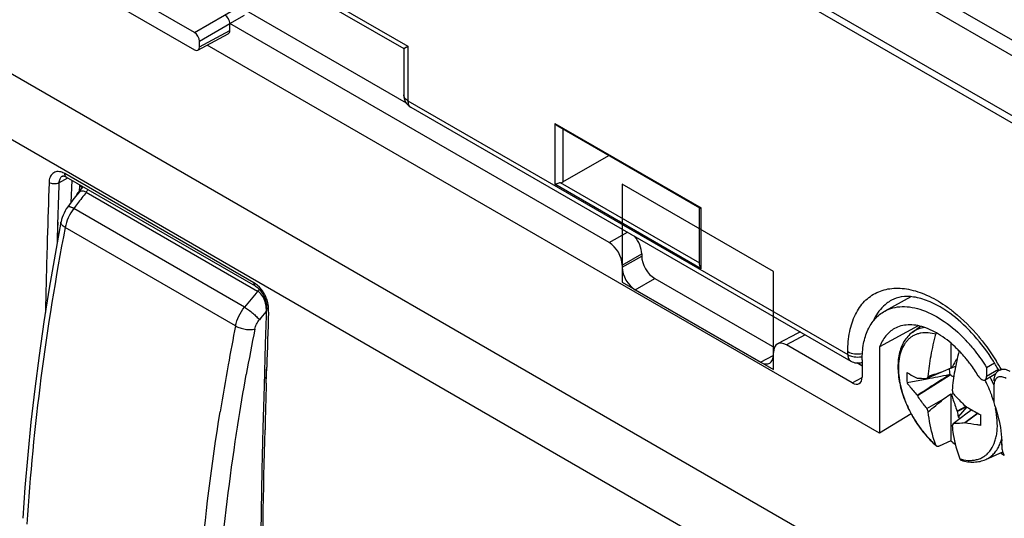
# Model space of a CAD drawing. Units: millimetres. Extents: x -53 to 53, y -60 to 59.
# Drawn here: x -7 to 28, y 0 to 17 of the extents above; entities that cross this region are included whole.
import ezdxf

# ---------------------------------------------------------------- set-up
doc = ezdxf.new("R2010")
doc.units = ezdxf.units.MM
doc.header["$LTSCALE"] = 16.335
doc.layers.get('0').update_dxf_attribs({"linetype": 'CONTINUOUS'})
for name, color, linetype in [('ASSI', 7, 'CONTINUOUS'), ('RACCORDO', 7, 'CONTINUOUS'), ('SUPERFICI', 7, 'CONTINUOUS'), ('TRASH', 7, 'CONTINUOUS')]:
    doc.layers.add(name, color=color, linetype=linetype)

msp = doc.modelspace()

# ---------------------------------------------------------------- linework, layer by layer
at = {"color": 250, "linetype": 'CONTINUOUS'}
for p, q in [((42.158, 8.612), (-42.695, 57.605)), ((41.858, 8.235), (-42.995, 57.228)), ((41.133, 6.257), (-43.72, 55.25)), ((41.18, 6.488), (-43.673, 55.481)), ((-44.627, 37.012), (33.754, -8.245)), ((-45.62, 35.252), (32.739, -9.991)), ((1.268, 19.619), (6.796, 16.427)), ((-0.782, 16.91), (0.822, 17.836)), ((-0.605, 16.604), (0.474, 17.227)), ((-0.605, 16.402), (0.474, 16.982)), ((6.796, 16.427), (6.796, 14.49)), ((6.796, 14.49), (22.418, 5.47)), ((12.02, 13.682), (12.02, 11.522)), ((12.02, 13.682), (17.213, 10.684)), ((12.301, 13.487), (12.301, 11.603)), ((1.333, 8.022), (-5.384, 11.901)), ((-5.594, 11.568), (-5.275, 11.745)), ((17.16, 8.716), (12.211, 11.573)), ((17.213, 8.524), (12.02, 11.522)), ((17.213, 8.524), (17.213, 10.684)), ((-5.638, 10.18), (-5.66, 9.43)), ((13.945, 9.45), (14.589, 9.821)), ((14.404, 8.654), (15.099, 9.055)), ((14.404, 8.572), (15.099, 8.973)), ((14.864, 7.776), (15.559, 8.177)), ((1.847, 6.979), (1.85, 7.077)), ((1.847, 6.979), (1.85, 7.077)), ((20.905, 6.175), (20.238, 5.816)), ((19.319, 5.204), (19.786, 5.455)), ((22.418, 5.47), (22.418, 5.578)), ((1.769, 4.462), (1.786, 5.021)), ((1.769, 4.462), (1.782, 4.899)), ((1.782, 4.899), (1.785, 5.02)), ((22.522, 5.241), (22.522, 5.241)), ((27.762, 4.94), (27.344, 4.694)), ((22.571, 4.469), (22.931, 4.662)), ((27.888, 2.256), (27.887, 2.307)), ((27.838, 1.979), (27.973, 1.901))]:
    msp.add_line(p, q, dxfattribs=at)
at = {"color": 7, "linetype": 'CONTINUOUS'}
for p, q in [((1.37, 19.391), (6.65, 16.342)), ((-0.782, 16.91), (-3.927, 18.726)), ((-3.927, 18.116), (-0.782, 16.3)), ((0.474, 17.227), (0.998, 17.53)), ((1.06, 17.691), (6.737, 14.414)), ((0.474, 16.982), (0.474, 17.227)), ((13.945, 9.45), (0.474, 17.227)), ((-0.659, 16.286), (0.42, 16.867)), ((-0.605, 16.402), (-0.605, 16.604)), ((23.547, 2.684), (-0.324, 16.466)), ((6.65, 16.342), (6.796, 16.427)), ((6.65, 16.342), (6.65, 14.694)), ((6.9, 14.261), (22.522, 5.241)), ((12.115, 13.594), (17.16, 10.681)), ((12.301, 11.603), (13.932, 12.545)), ((-5.469, 11.812), (-5.466, 11.814)), ((-5.469, 11.812), (-5.469, 11.812)), ((-5.466, 11.814), (-5.46, 11.815)), ((-5.436, 11.816), (-5.417, 11.813)), ((-5.417, 11.813), (-5.395, 11.807)), ((-5.395, 11.807), (-5.371, 11.797)), ((-5.371, 11.797), (-5.344, 11.784)), ((-5.344, 11.784), (-5.333, 11.778)), ((1.385, 7.899), (-5.333, 11.778)), ((-5.137, 11.665), (-5.173, 10.86)), ((-4.766, 11.405), (-4.865, 11.463)), ((-4.628, 11.241), (1.46, 7.726)), ((17.154, 8.679), (17.154, 10.692)), ((15.099, 9.055), (15.099, 8.973)), ((14.404, 8.654), (14.404, 8.572)), ((15.559, 8.177), (19.809, 5.723)), ((1.385, 7.899), (1.417, 7.879)), ((14.864, 7.776), (19.319, 5.204)), ((24.657, 7.527), (23.725, 7.015)), ((1.777, 7.179), (1.734, 5.857)), ((1.777, 7.207), (1.777, 7.179)), ((24.909, 6.498), (23.547, 5.743)), ((24.705, 6.261), (24.999, 6.476)), ((20.638, 6.238), (19.919, 5.851)), ((1.734, 5.857), (1.69, 4.363)), ((22.571, 4.469), (20.238, 5.816)), ((23.547, 5.743), (23.547, 2.684)), ((26.072, 5.882), (26.072, 4.986)), ((19.778, 5.469), (19.778, 5.551)), ((22.925, 5.285), (22.925, 4.673)), ((26.303, 5.342), (26.296, 5.333)), ((26.296, 5.333), (26.302, 5.336)), ((26.335, 5.499), (26.311, 5.376)), ((22.918, 5.071), (22.735, 5.176)), ((26.072, 4.986), (25.807, 4.867)), ((26.241, 5.049), (26.091, 4.986)), ((27.344, 5.016), (27.622, 5.179)), ((27.344, 5.016), (27.344, 4.694)), ((27.766, 4.901), (27.794, 4.917)), ((25.231, 4.603), (24.518, 4.467)), ((24.876, 4.635), (24.886, 4.637)), ((24.886, 4.015), (26.049, 4.748)), ((25.807, 4.867), (25.227, 4.624)), ((27.293, 4.579), (27.667, 4.8)), ((1.69, 4.363), (1.651, 2.872)), ((27.605, 4.379), (27.605, 3.8)), ((25.227, 3.552), (25.807, 3.887)), ((25.807, 3.887), (26.072, 4.074)), ((26.072, 4.074), (26.072, 2.412)), ((26.072, 4.074), (26.091, 4.051)), ((26.091, 4.051), (26.155, 4.088)), ((26.609, 3.633), (26.296, 3.468)), ((26.634, 3.617), (26.305, 3.446)), ((26.641, 3.613), (26.335, 3.257)), ((26.814, 3.509), (26.655, 3.397)), ((24.661, 3.371), (23.547, 2.684)), ((26.655, 3.397), (26.155, 3.016)), ((26.296, 3.468), (26.305, 3.446)), ((27.03, 3.386), (26.567, 3.045)), ((27.035, 3.383), (26.581, 3.049)), ((26.155, 3.016), (26.12, 2.95)), ((26.567, 3.045), (26.581, 3.049)), ((26.072, 2.412), (25.665, 2.219)), ((27.887, 2.307), (27.888, 2.256)), ((27.888, 2.256), (27.888, 2.151)), ((27.312, 1.746), (27.916, 2.013))]:
    msp.add_line(p, q, dxfattribs=at)
for points in [[(6.65, 16.342), (6.65, 16.343), (6.655, 16.346), (6.665, 16.352), (6.681, 16.36), (6.701, 16.372), (6.727, 16.388), (6.759, 16.406), (6.796, 16.427)], [(-5.46, 11.815), (-5.45, 11.816), (-5.436, 11.816)], [(-4.74, 11.436), (-4.869, 11.282), (-4.945, 11.188)], [(1.417, 7.879), (1.454, 7.852), (1.491, 7.819), (1.529, 7.781), (1.566, 7.738), (1.602, 7.691), (1.636, 7.64), (1.668, 7.586), (1.696, 7.529), (1.72, 7.472), (1.74, 7.415), (1.756, 7.359), (1.767, 7.304), (1.774, 7.254), (1.777, 7.207)], [(25.231, 4.603), (25.038, 4.567), (24.781, 4.518), (24.518, 4.467)], [(1.651, 2.872), (1.616, 1.383), (1.585, -0.103), (1.559, -1.587), (1.538, -3.068), (1.521, -4.546), (1.51, -5.835)]]:
    msp.add_lwpolyline(points, dxfattribs=at)
at = {"color": 250, "linetype": 'CONTINUOUS'}
msp.add_lwpolyline([(-5.637, 10.18), (-5.644, 9.944), (-5.658, 9.431)], dxfattribs=at)
at = {"color": 7, "linetype": 'CONTINUOUS'}
for centre, radius, start, end in [((7.15, 14.694), 0.5, 179.9994, 239.9977), ((0.832, 7.066), 0.939, 14.1409, 19.9922), ((0.953, 7.063), 0.818, 354.2819, 356.1319), ((22.541, 2.16), 5.579, 43.1085, 43.5841), ((22.44, 2.066), 5.718, 40.4948, 43.1038), ((22.16, 1.918), 6.355, 41.7033, 42.1625), ((23.25, 2.593), 4.336, 45.1253, 45.4463), ((23.223, 2.567), 4.373, 44.7263, 45.1252), ((23.127, 2.472), 4.508, 42.3675, 44.7168), ((25.971, 4.556), 1.01, 68.5738, 68.9149), ((22.973, 2.332), 4.716, 39.4229, 42.3708), ((22.863, 2.239), 4.86, 39.0176, 39.4393), ((22.777, 2.17), 4.97, 37.0951, 39.0124), ((22.772, 5.674), 0.5, 239.9879, 287.8697), ((26.008, -2.48), 7.466, 89.3632, 89.5138), ((22.7, 2.111), 5.067, 36.6199, 37.1002), ((22.603, 2.04), 5.187, 31.0598, 36.6101), ((27.921, 4.644), 0.3, 117.6799, 120.8325), ((28.59, 2.57), 3.941, 147.3618, 148.581), ((77.415, -269.384), 278.912, 100.62199, 100.78362), ((69.421, -132.275), 143.91, 107.64216, 107.86593), ((39.314, 8.128), 13.765, 196.5578, 197.0675), ((31.464, 7.932), 7.655, 210.6168, 210.7723), ((-158.517, 224.198), 287.249, 309.77854, 309.91761), ((31.024, 5.789), 6.213, 201.1029, 202.2142), ((33.599, 9.808), 9.337, 221.1306, 221.2605), ((27.299, 4.511), 1.582, 232.4191, 235.5611), ((28.132, 4.849), 3.191, 229.7772, 233.4488), ((24.386, 2.252), 3.502, 1.9737, 2.5117), ((24.476, 2.255), 3.412, 0.8797, 1.9761)]:
    msp.add_arc(centre, radius, start, end, dxfattribs=at)
at = {"color": 250, "linetype": 'CONTINUOUS'}
for centre, radius, start, end in [((482.908, -4.621), 489.12, 178.10213, 178.33517), ((483.232, -4.63), 489.094, 178.10214, 178.26483), ((6.416, 2.213), 14.265, 140.2723, 140.7329), ((479.154, -4.512), 485.365, 178.33525, 178.64544), ((0.966, 7.387), 0.734, 54.8576, 59.9191), ((11.601, -1.358), 13.614, 137.7765, 138.1455), ((0.604, 7.014), 1.257, 22.704, 28.3001), ((24.605, 6.239), 1.329, 118.806, 127.4363), ((507.875, -9.893), 506.309, 178.09034, 178.31206), ((25.046, 5.915), 1.881, 151.6466, 156.3474), ((21.59, 1.527), 7.14, 39.2208, 39.8097), ((21.55, 1.494), 7.192, 38.796, 39.221), ((22.772, 6.238), 0.853, 261.1522, 278.5298), ((22.78, 6.181), 0.795, 278.5634, 280.8571), ((21.13, 1.186), 7.713, 29.1156, 31.7795), ((23.522, 2.566), 4.261, 25.953, 28.1146), ((23.493, 2.551), 4.507, 28.083, 28.2014), ((23.54, 2.575), 4.453, 24.1741, 28.0951), ((503.926, -9.779), 502.359, 178.37548, 178.56489), ((23.872, 2.71), 3.882, 18.3476, 20.3081), ((24.006, 2.754), 3.741, 16.3459, 18.3549), ((26.37, 2.871), 1.557, 342.6516, 345.822), ((26.594, 2.792), 1.319, 335.4186, 339.163), ((26.488, 2.833), 1.433, 339.1368, 342.6767), ((26.819, 3.235), 1.527, 253.8247, 256.0319)]:
    msp.add_arc(centre, radius, start, end, dxfattribs=at)
at = {"color": 7, "linetype": 'CONTINUOUS'}
for centre, major_axis, ratio, start_param, end_param in [((-0.782, 16.706), (-0.125, 0.217), 0.577508, -2.356091, -0.785599), ((0.297, 17.084), (-0.125, 0.217), 0.577156, -3.15904, -2.356395), ((-0.782, 16.504), (-0.125, 0.217), 0.577156, 2.356298, 3.92679), ((12.162, 11.686), (0.2, 0.003), 0.587374, -1.32814, -0.811889), ((341.292, 203.04), (243.238, 435.282), 0.566665, -3.97284, -3.972288), ((13.945, 8.919), (-0.325, 0.563), 0.577508, -2.356091, -0.785599), ((14.639, 9.32), (-0.325, 0.563), 0.577508, -2.356091, -1.255925), ((15.559, 8.708), (-0.325, 0.563), 0.577508, 7.068687, 8.639179), ((14.864, 8.307), (-0.325, 0.563), 0.577508, 0.785502, 2.355994), ((20.238, 5.285), (-0.325, 0.563), 0.577156, -0.785294, 0.785198), ((20.957, 5.672), (-0.325, 0.563), 0.577156, -0.314968, -0.017447), ((19.319, 5.735), (-0.325, 0.563), 0.577156, -3.926887, -2.356395), ((22.571, 4.877), (-0.25, 0.433), 0.577156, -3.926887, -2.356395), ((397.707, -127.869), (-268.874, 461.156), 0.577318, 0.972847, 0.973249)]:
    msp.add_ellipse(centre, major_axis=major_axis, ratio=ratio, start_param=start_param, end_param=end_param, dxfattribs=at)
for points, knots in [([(0.474, 17.227), (0.474, 17.256), (0.463, 17.318), (0.414, 17.429), (0.349, 17.503), (0.296, 17.533)], [0, 0, 0, 0, 0.238004, 0.501671, 1, 1, 1, 1]), ([(12.211, 11.573), (12.192, 11.57), (12.128, 11.554), (12.066, 11.532), (12.02, 11.522)], [0, 0, 0, 0, 0.293207, 1, 1, 1, 1]), ([(-4.945, 11.188), (-4.951, 11.181), (-4.976, 11.146), (-4.994, 11.108), (-5.006, 11.078)], [0, 0, 0, 0, 0.240039, 1, 1, 1, 1]), ([(-4.861, 11.258), (-4.869, 11.254), (-4.901, 11.236), (-4.927, 11.21), (-4.945, 11.188)], [0, 0, 0, 0, 0.24486, 1, 1, 1, 1]), ([(-4.628, 11.241), (-4.665, 11.263), (-4.727, 11.285), (-4.809, 11.28), (-4.845, 11.267), (-4.861, 11.258)], [0, 0, 0, 0, 0.531717, 0.769735, 1, 1, 1, 1]), ([(17.16, 10.681), (17.166, 10.678), (17.185, 10.678), (17.202, 10.682), (17.213, 10.684)], [0, 0, 0, 0, 0.385965, 1, 1, 1, 1]), ([(17.213, 8.524), (17.195, 8.547), (17.168, 8.597), (17.154, 8.653), (17.154, 8.679)], [0, 0, 0, 0, 0.523866, 1, 1, 1, 1]), ([(1.714, 7.387), (1.689, 7.458), (1.624, 7.587), (1.519, 7.692), (1.46, 7.726)], [0, 0, 0, 0, 0.524481, 1, 1, 1, 1]), ([(25.828, 7.082), (25.651, 7.195), (25.306, 7.38), (24.789, 7.533), (24.336, 7.547), (24.073, 7.463), (23.965, 7.404)], [0, 0, 0, 0, 0.320415, 0.59091, 0.812856, 1, 1, 1, 1]), ([(1.769, 7.008), (1.771, 7.031), (1.774, 7.127), (1.761, 7.224), (1.743, 7.296)], [0, 0, 0, 0, 0.239217, 1, 1, 1, 1]), ([(22.925, 5.285), (22.925, 5.478), (22.955, 5.844), (23.105, 6.347), (23.36, 6.752), (23.598, 6.945), (23.725, 7.015)], [0, 0, 0, 0, 0.290118, 0.549363, 0.782165, 1, 1, 1, 1]), ([(23.725, 7.015), (23.817, 7.066), (24.02, 7.145), (24.354, 7.189), (24.711, 7.159), (25.229, 7.018), (25.891, 6.655), (26.356, 6.244), (26.582, 6.006)], [0, 0, 0, 0, 0.097831, 0.199892, 0.309306, 0.428076, 0.695626, 1, 1, 1, 1]), ([(26.871, 6.183), (26.789, 6.273), (26.471, 6.605), (26.113, 6.9), (25.828, 7.082)], [0, 0, 0, 0, 0.264861, 1, 1, 1, 1]), ([(24.075, 6.398), (23.956, 6.332), (23.733, 6.14), (23.598, 5.883), (23.547, 5.743)], [0, 0, 0, 0, 0.478283, 1, 1, 1, 1]), ([(26.291, 5.682), (26.113, 5.858), (25.748, 6.161), (25.235, 6.423), (24.836, 6.521), (24.561, 6.537), (24.304, 6.499), (24.147, 6.437), (24.075, 6.398)], [0, 0, 0, 0, 0.303183, 0.569594, 0.688289, 0.798122, 0.901043, 1, 1, 1, 1]), ([(24.705, 6.261), (24.646, 6.218), (24.536, 6.118), (24.403, 5.935), (24.302, 5.723), (24.234, 5.486), (24.197, 5.23), (24.192, 4.958), (24.216, 4.672), (24.29, 4.273), (24.453, 3.769), (24.744, 3.192), (25.115, 2.665), (25.411, 2.359), (25.568, 2.224)], [0, 0, 0, 0, 0.04768, 0.096475, 0.147171, 0.200363, 0.256497, 0.315775, 0.378164, 0.443423, 0.580653, 0.722917, 0.864548, 1, 1, 1, 1]), ([(25.271, 4.695), (25.294, 4.943), (25.364, 5.447), (25.478, 5.943), (25.545, 6.194)], [0, 0, 0, 0, 0.488926, 1, 1, 1, 1]), ([(25.545, 6.194), (25.546, 6.198), (25.551, 6.215), (25.557, 6.231), (25.563, 6.243)], [0, 0, 0, 0, 0.244765, 1, 1, 1, 1]), ([(27.784, 4.902), (27.722, 5.015), (27.462, 5.452), (27.157, 5.862), (26.905, 6.145)], [0, 0, 0, 0, 0.253304, 1, 1, 1, 1]), ([(26.367, 5.603), (26.307, 5.369), (26.205, 4.906), (26.141, 4.436), (26.12, 4.205)], [0, 0, 0, 0, 0.51049, 1, 1, 1, 1]), ([(26.788, 5.779), (26.838, 5.719), (27.038, 5.476), (27.219, 5.217), (27.344, 5.016)], [0, 0, 0, 0, 0.247065, 1, 1, 1, 1]), ([(26.296, 5.333), (26.278, 5.305), (26.209, 5.19), (26.141, 5.074), (26.091, 4.986)], [0, 0, 0, 0, 0.2491, 1, 1, 1, 1]), ([(27.767, 4.901), (27.74, 4.885), (27.691, 4.844), (27.639, 4.757), (27.609, 4.652), (27.603, 4.576), (27.603, 4.536)], [0, 0, 0, 0, 0.224097, 0.45528, 0.712642, 1, 1, 1, 1]), ([(27.794, 4.917), (27.797, 4.919), (27.81, 4.926), (27.825, 4.93), (27.837, 4.933)], [0, 0, 0, 0, 0.189928, 1, 1, 1, 1]), ([(27.837, 4.933), (27.84, 4.933), (27.852, 4.936), (27.864, 4.938), (27.873, 4.939)], [0, 0, 0, 0, 0.229759, 1, 1, 1, 1]), ([(28.175, 4.866), (28.149, 4.882), (28.097, 4.912), (28.018, 4.943), (27.94, 4.952), (27.892, 4.943), (27.869, 4.939)], [0, 0, 0, 0, 0.286201, 0.550232, 0.783655, 1, 1, 1, 1]), ([(24.518, 4.84), (24.515, 4.81), (24.504, 4.686), (24.508, 4.561), (24.518, 4.467)], [0, 0, 0, 0, 0.238582, 1, 1, 1, 1]), ([(24.518, 4.84), (24.546, 4.822), (24.662, 4.749), (24.783, 4.682), (24.876, 4.635)], [0, 0, 0, 0, 0.241086, 1, 1, 1, 1]), ([(24.876, 4.033), (25.064, 4.152), (25.44, 4.391), (25.816, 4.63), (26.004, 4.75)], [0, 0, 0, 0, 0.500017, 1, 1, 1, 1]), ([(24.886, 4.637), (24.913, 4.635), (25.027, 4.63), (25.14, 4.627), (25.227, 4.624)], [0, 0, 0, 0, 0.238195, 1, 1, 1, 1]), ([(27.047, 4.716), (27.063, 4.69), (27.099, 4.642), (27.164, 4.589), (27.232, 4.562), (27.277, 4.57), (27.293, 4.579)], [0, 0, 0, 0, 0.307932, 0.584995, 0.812902, 1, 1, 1, 1]), ([(27.293, 4.579), (27.31, 4.589), (27.339, 4.626), (27.344, 4.67), (27.344, 4.694)], [0, 0, 0, 0, 0.449764, 1, 1, 1, 1]), ([(28.034, 4.627), (27.988, 4.654), (27.895, 4.692), (27.747, 4.682), (27.64, 4.584), (27.615, 4.492), (27.609, 4.443)], [0, 0, 0, 0, 0.282735, 0.515783, 0.738627, 1, 1, 1, 1]), ([(24.518, 4.467), (24.546, 4.43), (24.659, 4.281), (24.781, 4.137), (24.876, 4.033)], [0, 0, 0, 0, 0.247169, 1, 1, 1, 1]), ([(25.227, 3.552), (25.197, 3.59), (25.078, 3.74), (24.966, 3.896), (24.886, 4.015)], [0, 0, 0, 0, 0.250714, 1, 1, 1, 1]), ([(26.091, 4.051), (26.108, 4.003), (26.175, 3.808), (26.244, 3.613), (26.296, 3.468)], [0, 0, 0, 0, 0.249516, 1, 1, 1, 1]), ([(26.155, 4.088), (26.188, 4.052), (26.323, 3.909), (26.461, 3.769), (26.567, 3.666)], [0, 0, 0, 0, 0.248569, 1, 1, 1, 1]), ([(26.581, 3.65), (26.625, 3.622), (26.807, 3.511), (26.993, 3.405), (27.134, 3.329)], [0, 0, 0, 0, 0.247722, 1, 1, 1, 1]), ([(27.605, 3.8), (27.605, 3.791), (27.607, 3.748), (27.617, 3.706), (27.628, 3.675)], [0, 0, 0, 0, 0.234101, 1, 1, 1, 1]), ([(27.628, 3.675), (27.665, 3.568), (27.794, 3.155), (27.871, 2.724), (27.884, 2.405)], [0, 0, 0, 0, 0.263023, 1, 1, 1, 1]), ([(25.545, 2.258), (25.51, 2.348), (25.377, 2.731), (25.303, 3.133), (25.271, 3.44)], [0, 0, 0, 0, 0.23737, 1, 1, 1, 1]), ([(27.134, 2.957), (27.137, 2.986), (27.148, 3.11), (27.143, 3.235), (27.134, 3.329)], [0, 0, 0, 0, 0.238582, 1, 1, 1, 1]), ([(26.12, 2.95), (26.131, 2.844), (26.183, 2.442), (26.285, 2.046), (26.394, 1.768)], [0, 0, 0, 0, 0.263432, 1, 1, 1, 1]), ([(26.567, 3.045), (26.532, 3.041), (26.395, 3.028), (26.257, 3.019), (26.155, 3.016)], [0, 0, 0, 0, 0.256818, 1, 1, 1, 1]), ([(27.134, 2.957), (27.087, 2.963), (26.902, 2.989), (26.717, 3.021), (26.581, 3.049)], [0, 0, 0, 0, 0.254693, 1, 1, 1, 1]), ([(25.568, 2.224), (25.566, 2.226), (25.556, 2.236), (25.549, 2.248), (25.545, 2.258)], [0, 0, 0, 0, 0.238467, 1, 1, 1, 1]), ([(25.665, 2.219), (25.656, 2.215), (25.639, 2.209), (25.612, 2.206), (25.588, 2.211), (25.574, 2.219), (25.568, 2.224)], [0, 0, 0, 0, 0.286844, 0.542257, 0.775008, 1, 1, 1, 1]), ([(27.888, 2.151), (27.888, 2.13), (27.897, 2.043), (27.934, 1.959), (27.973, 1.903)], [0, 0, 0, 0, 0.22897, 1, 1, 1, 1]), ([(26.394, 1.768), (26.398, 1.757), (26.407, 1.741), (26.426, 1.726), (26.436, 1.722), (26.442, 1.72)], [0, 0, 0, 0, 0.517344, 0.758973, 1, 1, 1, 1]), ([(26.442, 1.72), (26.517, 1.698), (26.667, 1.663), (26.893, 1.648), (27.11, 1.673), (27.248, 1.717), (27.312, 1.746)], [0, 0, 0, 0, 0.264702, 0.517568, 0.761419, 1, 1, 1, 1])]:
    msp.add_open_spline(points, degree=3, knots=knots, dxfattribs=at)
at = {"color": 250, "linetype": 'CONTINUOUS'}
for points, knots in [([(6.796, 14.49), (6.755, 14.514), (6.684, 14.568), (6.65, 14.655), (6.65, 14.694)], [0, 0, 0, 0, 0.550692, 1, 1, 1, 1]), ([(6.796, 14.49), (6.796, 14.442), (6.808, 14.353), (6.866, 14.28), (6.9, 14.261)], [0, 0, 0, 0, 0.550745, 1, 1, 1, 1]), ([(-5.488, 11.949), (-5.543, 11.968), (-5.632, 11.982), (-5.741, 11.954), (-5.836, 11.897), (-5.922, 11.767), (-5.942, 11.644), (-5.944, 11.577)], [0, 0, 0, 0, 0.251255, 0.365117, 0.477128, 0.715778, 1, 1, 1, 1]), ([(-5.384, 11.901), (-5.393, 11.906), (-5.426, 11.924), (-5.461, 11.939), (-5.488, 11.949)], [0, 0, 0, 0, 0.258965, 1, 1, 1, 1]), ([(-5.594, 11.568), (-5.647, 11.54), (-5.77, 11.522), (-5.892, 11.547), (-5.944, 11.577)], [0, 0, 0, 0, 0.49865, 1, 1, 1, 1]), ([(-5.583, 11.646), (-5.584, 11.64), (-5.59, 11.614), (-5.593, 11.588), (-5.594, 11.568)], [0, 0, 0, 0, 0.241771, 1, 1, 1, 1]), ([(-5.469, 11.812), (-5.497, 11.797), (-5.549, 11.747), (-5.574, 11.682), (-5.583, 11.646)], [0, 0, 0, 0, 0.468507, 1, 1, 1, 1]), ([(-5.333, 11.778), (-5.346, 11.786), (-5.371, 11.813), (-5.38, 11.847), (-5.382, 11.866)], [0, 0, 0, 0, 0.460418, 1, 1, 1, 1]), ([(1.385, 7.899), (1.367, 7.91), (1.337, 7.95), (1.333, 7.997), (1.333, 8.022)], [0, 0, 0, 0, 0.446541, 1, 1, 1, 1]), ([(1.711, 7.61), (1.691, 7.648), (1.604, 7.79), (1.488, 7.917), (1.388, 7.987)], [0, 0, 0, 0, 0.263146, 1, 1, 1, 1]), ([(22.418, 5.578), (22.418, 5.817), (22.456, 6.27), (22.651, 6.888), (22.981, 7.379), (23.438, 7.71), (23.992, 7.855), (24.605, 7.813), (25.249, 7.596), (25.663, 7.357), (25.87, 7.216)], [0, 0, 0, 0, 0.142456, 0.269063, 0.382525, 0.489266, 0.598021, 0.716792, 0.850359, 1, 1, 1, 1]), ([(1.835, 7.264), (1.832, 7.283), (1.814, 7.363), (1.788, 7.442), (1.764, 7.499)], [0, 0, 0, 0, 0.24346, 1, 1, 1, 1]), ([(1.777, 7.179), (1.776, 7.16), (1.794, 7.116), (1.829, 7.089), (1.85, 7.077)], [0, 0, 0, 0, 0.443484, 1, 1, 1, 1]), ([(1.85, 7.077), (1.851, 7.092), (1.851, 7.154), (1.844, 7.217), (1.835, 7.264)], [0, 0, 0, 0, 0.239298, 1, 1, 1, 1]), ([(23.798, 7.294), (23.715, 7.231), (23.561, 7.082), (23.443, 6.904), (23.391, 6.808)], [0, 0, 0, 0, 0.487775, 1, 1, 1, 1]), ([(25.87, 7.216), (25.978, 7.142), (26.417, 6.813), (26.807, 6.42), (27.075, 6.099)], [0, 0, 0, 0, 0.23743, 1, 1, 1, 1]), ([(25.155, 6.429), (25.073, 6.421), (24.913, 6.386), (24.769, 6.308), (24.705, 6.261)], [0, 0, 0, 0, 0.507343, 1, 1, 1, 1]), ([(25.545, 6.194), (25.455, 6.22), (25.278, 6.255), (25.056, 6.247), (24.894, 6.208), (24.782, 6.164), (24.678, 6.105), (24.583, 6.03), (24.498, 5.942), (24.396, 5.803), (24.297, 5.595), (24.227, 5.308), (24.205, 4.986), (24.231, 4.637), (24.304, 4.271), (24.421, 3.898), (24.58, 3.527), (24.777, 3.168), (25.006, 2.83), (25.261, 2.524), (25.448, 2.342), (25.545, 2.258)], [0, 0, 0, 0, 0.053149, 0.101805, 0.124973, 0.147681, 0.170225, 0.192915, 0.216048, 0.239895, 0.290513, 0.346103, 0.407126, 0.473413, 0.54432, 0.618856, 0.695802, 0.773793, 0.851407, 0.927242, 1, 1, 1, 1]), ([(27.156, 6.001), (27.203, 5.941), (27.392, 5.699), (27.565, 5.445), (27.687, 5.248)], [0, 0, 0, 0, 0.247749, 1, 1, 1, 1]), ([(22.418, 5.578), (22.491, 5.536), (22.665, 5.486), (22.844, 5.491), (22.934, 5.509)], [0, 0, 0, 0, 0.479018, 1, 1, 1, 1]), ([(22.418, 5.47), (22.418, 5.422), (22.43, 5.333), (22.488, 5.26), (22.522, 5.241)], [0, 0, 0, 0, 0.550687, 1, 1, 1, 1]), ([(22.418, 5.47), (22.434, 5.461), (22.504, 5.425), (22.581, 5.405), (22.641, 5.395)], [0, 0, 0, 0, 0.23187, 1, 1, 1, 1]), ([(27.513, 4.058), (27.501, 4.089), (27.453, 4.215), (27.398, 4.339), (27.353, 4.431)], [0, 0, 0, 0, 0.247776, 1, 1, 1, 1]), ([(26.45, 1.753), (26.555, 1.727), (26.713, 1.705), (26.919, 1.723), (27.06, 1.757), (27.191, 1.814), (27.311, 1.892), (27.416, 1.99), (27.541, 2.15), (27.632, 2.345), (27.689, 2.562), (27.728, 2.808), (27.73, 3.146), (27.689, 3.419), (27.659, 3.559)], [0, 0, 0, 0, 0.120161, 0.175972, 0.229752, 0.282378, 0.334824, 0.388088, 0.44309, 0.56096, 0.625078, 0.692903, 0.839586, 1, 1, 1, 1]), ([(1.584, -5.836), (1.589, -5.119), (1.617, -2.239), (1.671, 0.64), (1.725, 2.802)], [0, 0, 0, 0, 0.249017, 1, 1, 1, 1]), ([(27.312, 1.746), (27.364, 1.769), (27.464, 1.825), (27.596, 1.939), (27.708, 2.08), (27.767, 2.187), (27.793, 2.244)], [0, 0, 0, 0, 0.240407, 0.483552, 0.735155, 1, 1, 1, 1])]:
    msp.add_open_spline(points, degree=3, knots=knots, dxfattribs=at)
at = {"color": 7, "linetype": 'CONTINUOUS'}
for points in [[(12.02, 13.682), (12.045, 13.647), (12.077, 13.616), (12.115, 13.594)], [(27.873, 4.939), (27.842, 4.935), (27.81, 4.924), (27.782, 4.909)], [(27.609, 4.443), (27.606, 4.422), (27.605, 4.401), (27.605, 4.379)]]:
    msp.add_open_spline(points, degree=3, dxfattribs=at)
at = {"color": 250, "linetype": 'CONTINUOUS'}
msp.add_open_spline([(-5.382, 11.866), (-5.384, 11.877), (-5.384, 11.889), (-5.384, 11.901)], degree=3, dxfattribs=at)
at = {"layer": 'ASSI', "color": 250, "linetype": 'CONTINUOUS'}
for p, q in [((-44.627, 37.012), (33.754, -8.245)), ((-45.62, 35.252), (32.739, -9.991)), ((-0.782, 16.91), (0.822, 17.836)), ((-0.605, 16.604), (0.474, 17.227)), ((-0.605, 16.402), (0.474, 16.982)), ((1.333, 8.022), (-5.384, 11.901)), ((-5.594, 11.568), (-5.275, 11.745)), ((0.996, 7.161), (-5.065, 10.66)), ((-5.638, 10.18), (-5.66, 9.43)), ((0.679, 6.491), (-5.372, 9.985)), ((13.945, 9.45), (14.589, 9.821)), ((14.404, 8.654), (15.099, 9.055)), ((14.404, 8.572), (15.099, 8.973)), ((14.864, 7.776), (15.559, 8.177)), ((1.755, 6.992), (1.761, 6.998)), ((1.757, 6.99), (1.762, 6.997)), ((1.847, 6.979), (1.85, 7.077)), ((1.847, 6.979), (1.85, 7.077)), ((20.905, 6.175), (20.238, 5.816)), ((19.319, 5.204), (19.786, 5.455)), ((1.769, 4.462), (1.786, 5.021)), ((1.769, 4.462), (1.782, 4.899)), ((1.782, 4.899), (1.785, 5.02)), ((27.762, 4.94), (27.344, 4.694)), ((22.571, 4.469), (22.931, 4.662)), ((27.838, 1.979), (27.973, 1.901))]:
    msp.add_line(p, q, dxfattribs=at)
at = {"layer": 'ASSI', "color": 7, "linetype": 'CONTINUOUS'}
for p, q in [((-0.782, 16.91), (-3.927, 18.726)), ((-3.927, 18.116), (-0.782, 16.3)), ((0.474, 17.227), (0.998, 17.53)), ((1.06, 17.691), (6.737, 14.414)), ((0.474, 16.982), (0.474, 17.227)), ((13.945, 9.45), (0.474, 17.227)), ((-0.659, 16.286), (0.42, 16.867)), ((-0.605, 16.402), (-0.605, 16.604)), ((23.547, 2.684), (-0.324, 16.466)), ((-5.469, 11.812), (-5.466, 11.814)), ((-5.469, 11.812), (-5.469, 11.812)), ((1.385, 7.899), (-5.333, 11.778)), ((-5.137, 11.665), (-5.173, 10.86)), ((-4.861, 11.258), (-5.058, 11.013)), ((14.404, 11.523), (14.404, 8.041)), ((19.778, 8.42), (14.404, 11.523)), ((-5.058, 11.013), (-5.281, 10.718)), ((-5.281, 10.718), (-5.331, 10.644)), ((-5.521, 10.176), (-5.521, 10.176)), ((15.099, 9.055), (15.099, 8.973)), ((19.778, 4.938), (19.778, 8.42)), ((14.404, 8.041), (19.778, 4.938)), ((15.559, 8.177), (19.809, 5.723)), ((24.657, 7.527), (23.725, 7.015)), ((1.777, 7.179), (1.734, 5.857)), ((24.909, 6.498), (23.547, 5.743)), ((20.638, 6.238), (19.919, 5.851)), ((1.734, 5.857), (1.69, 4.363)), ((22.571, 4.469), (20.238, 5.816)), ((23.547, 5.743), (23.547, 2.684)), ((22.925, 5.285), (22.925, 4.673)), ((22.918, 5.071), (22.735, 5.176)), ((27.344, 5.016), (27.622, 5.179)), ((27.344, 5.016), (27.344, 4.694)), ((27.293, 4.579), (27.667, 4.8)), ((1.69, 4.363), (1.651, 2.872)), ((24.661, 3.371), (23.547, 2.684))]:
    msp.add_line(p, q, dxfattribs=at)
for points in [[(-5.466, 11.814), (-5.46, 11.815), (-5.45, 11.816), (-5.436, 11.816), (-5.417, 11.813), (-5.395, 11.807), (-5.371, 11.797), (-5.344, 11.784), (-5.333, 11.778)], [(-5.331, 10.644), (-5.374, 10.574), (-5.412, 10.5), (-5.446, 10.425), (-5.475, 10.347), (-5.499, 10.269), (-5.518, 10.189), (-5.521, 10.176)], [(-5.521, 10.176), (-5.731, 9.037), (-5.938, 7.831), (-6.127, 6.632), (-6.298, 5.439), (-6.451, 4.254), (-6.585, 3.076), (-6.702, 1.907), (-6.801, 0.746), (-6.877, -0.343)], [(1.385, 7.899), (1.417, 7.879), (1.454, 7.852), (1.491, 7.819), (1.529, 7.781), (1.566, 7.738), (1.602, 7.691), (1.636, 7.64), (1.668, 7.586), (1.696, 7.529), (1.72, 7.472), (1.74, 7.415), (1.756, 7.359), (1.767, 7.304), (1.774, 7.254), (1.777, 7.207), (1.777, 7.179)], [(1.651, 2.872), (1.616, 1.383), (1.585, -0.103), (1.559, -1.587), (1.538, -3.068), (1.521, -4.546)]]:
    msp.add_lwpolyline(points, dxfattribs=at)
at = {"layer": 'ASSI', "color": 250, "linetype": 'CONTINUOUS'}
msp.add_lwpolyline([(-5.637, 10.18), (-5.644, 9.944), (-5.658, 9.431)], dxfattribs=at)
for centre, radius, start, end in [((482.358, -4.604), 488.57, 178.102, 178.3353), ((483.232, -4.63), 489.094, 178.10214, 178.26483), ((6.675, 1.998), 14.59, 140.7206, 142.7297), ((6.961, 1.777), 14.952, 142.7219, 143.5478), ((479.154, -4.512), 485.365, 178.33525, 178.64544), ((11.912, -1.638), 14.02, 138.1402, 141.1301), ((0.966, 7.387), 0.734, 54.8576, 59.9191), ((0.604, 7.014), 1.257, 22.704, 28.3001), ((11.876, -1.654), 13.31, 139.4923, 141.0549), ((507.875, -9.893), 506.309, 178.09034, 178.31206), ((83.897, -10.074), 84.851, 168.74195, 169.69613), ((83.757, -10.026), 84.011, 168.73935, 169.86168), ((81.648, -9.67), 82.565, 169.69268, 170.86077), ((503.926, -9.779), 502.359, 178.37548, 178.56489)]:
    msp.add_arc(centre, radius, start, end, dxfattribs=at)
at = {"layer": 'ASSI', "color": 7, "linetype": 'CONTINUOUS'}
for centre, radius, start, end in [((22.541, 2.16), 5.579, 43.1085, 43.5841), ((22.44, 2.066), 5.718, 40.4948, 43.1038), ((23.25, 2.593), 4.336, 45.1253, 45.4463), ((23.223, 2.567), 4.373, 44.7263, 45.1252), ((23.127, 2.472), 4.508, 42.3675, 44.7168), ((22.973, 2.332), 4.716, 39.4229, 42.3708), ((22.863, 2.239), 4.86, 39.0176, 39.4393), ((22.777, 2.17), 4.97, 37.0951, 39.0124), ((22.7, 2.111), 5.067, 36.6199, 37.1002), ((22.603, 2.04), 5.187, 31.0598, 36.6101)]:
    msp.add_arc(centre, radius, start, end, dxfattribs=at)
for centre, major_axis, ratio, start_param, end_param in [((-0.782, 16.706), (-0.125, 0.217), 0.577508, -2.356091, -0.785599), ((0.297, 17.084), (-0.125, 0.217), 0.577156, -3.15904, -2.356395), ((-0.782, 16.504), (-0.125, 0.217), 0.577156, 2.356298, 3.92679), ((341.292, 203.04), (243.238, 435.282), 0.566665, -3.97284, -3.972288), ((13.945, 8.919), (-0.325, 0.563), 0.577508, -2.356091, -0.785599), ((14.639, 9.32), (-0.325, 0.563), 0.577508, -2.356091, -1.255925), ((15.559, 8.708), (-0.325, 0.563), 0.577508, 7.068687, 8.639179), ((14.864, 8.307), (-0.325, 0.563), 0.577508, 0.785502, 2.355994), ((20.238, 5.285), (-0.325, 0.563), 0.577156, -0.785294, 0.785198), ((20.957, 5.672), (-0.325, 0.563), 0.577156, -0.314968, -0.017447), ((19.319, 5.735), (-0.325, 0.563), 0.577156, -3.926887, -2.356395), ((22.571, 4.877), (-0.25, 0.433), 0.577156, -3.926887, -2.356395)]:
    msp.add_ellipse(centre, major_axis=major_axis, ratio=ratio, start_param=start_param, end_param=end_param, dxfattribs=at)
for points, knots in [([(0.474, 17.227), (0.474, 17.256), (0.463, 17.318), (0.414, 17.429), (0.349, 17.503), (0.296, 17.533)], [0, 0, 0, 0, 0.238004, 0.501671, 1, 1, 1, 1]), ([(22.925, 5.285), (22.925, 5.478), (22.955, 5.844), (23.105, 6.347), (23.36, 6.752), (23.598, 6.945), (23.725, 7.015)], [0, 0, 0, 0, 0.290118, 0.549363, 0.782165, 1, 1, 1, 1]), ([(23.725, 7.015), (23.817, 7.066), (24.02, 7.145), (24.354, 7.189), (24.711, 7.159), (25.229, 7.018), (25.891, 6.655), (26.356, 6.244), (26.582, 6.006)], [0, 0, 0, 0, 0.097831, 0.199892, 0.309306, 0.428076, 0.695626, 1, 1, 1, 1]), ([(24.075, 6.398), (23.956, 6.332), (23.733, 6.14), (23.598, 5.883), (23.547, 5.743)], [0, 0, 0, 0, 0.478283, 1, 1, 1, 1]), ([(26.291, 5.682), (26.113, 5.858), (25.748, 6.161), (25.235, 6.423), (24.836, 6.521), (24.561, 6.537), (24.304, 6.499), (24.147, 6.437), (24.075, 6.398)], [0, 0, 0, 0, 0.303183, 0.569594, 0.688289, 0.798122, 0.901043, 1, 1, 1, 1]), ([(26.788, 5.779), (26.838, 5.719), (27.038, 5.476), (27.219, 5.217), (27.344, 5.016)], [0, 0, 0, 0, 0.247065, 1, 1, 1, 1]), ([(27.047, 4.716), (27.063, 4.69), (27.099, 4.642), (27.164, 4.589), (27.232, 4.562), (27.277, 4.57), (27.293, 4.579)], [0, 0, 0, 0, 0.307932, 0.584995, 0.812902, 1, 1, 1, 1]), ([(27.293, 4.579), (27.31, 4.589), (27.339, 4.626), (27.344, 4.67), (27.344, 4.694)], [0, 0, 0, 0, 0.449764, 1, 1, 1, 1])]:
    msp.add_open_spline(points, degree=3, knots=knots, dxfattribs=at)
at = {"layer": 'ASSI', "color": 250, "linetype": 'CONTINUOUS'}
for points, knots in [([(-5.488, 11.949), (-5.543, 11.968), (-5.632, 11.982), (-5.741, 11.954), (-5.836, 11.897), (-5.922, 11.767), (-5.942, 11.644), (-5.944, 11.577)], [0, 0, 0, 0, 0.251255, 0.365117, 0.477128, 0.715778, 1, 1, 1, 1]), ([(-5.384, 11.901), (-5.393, 11.906), (-5.426, 11.924), (-5.461, 11.939), (-5.488, 11.949)], [0, 0, 0, 0, 0.258965, 1, 1, 1, 1]), ([(-5.594, 11.568), (-5.647, 11.54), (-5.77, 11.522), (-5.892, 11.547), (-5.944, 11.577)], [0, 0, 0, 0, 0.49865, 1, 1, 1, 1]), ([(-5.583, 11.646), (-5.584, 11.64), (-5.59, 11.614), (-5.593, 11.588), (-5.594, 11.568)], [0, 0, 0, 0, 0.241771, 1, 1, 1, 1]), ([(-5.469, 11.812), (-5.497, 11.797), (-5.549, 11.747), (-5.574, 11.682), (-5.583, 11.646)], [0, 0, 0, 0, 0.468507, 1, 1, 1, 1]), ([(-5.333, 11.778), (-5.346, 11.786), (-5.371, 11.813), (-5.38, 11.847), (-5.382, 11.866)], [0, 0, 0, 0, 0.460418, 1, 1, 1, 1]), ([(-5.065, 10.66), (-5.141, 10.559), (-5.269, 10.343), (-5.349, 10.105), (-5.372, 9.985)], [0, 0, 0, 0, 0.509528, 1, 1, 1, 1]), ([(-5.215, 10.723), (-5.222, 10.725), (-5.237, 10.728), (-5.259, 10.73), (-5.276, 10.725), (-5.281, 10.718)], [0, 0, 0, 0, 0.348933, 0.625803, 1, 1, 1, 1]), ([(-5.065, 10.66), (-5.092, 10.675), (-5.141, 10.699), (-5.192, 10.718), (-5.215, 10.723)], [0, 0, 0, 0, 0.566263, 1, 1, 1, 1]), ([(-5.372, 9.985), (-5.396, 9.999), (-5.439, 10.027), (-5.49, 10.075), (-5.52, 10.125), (-5.524, 10.161), (-5.521, 10.176)], [0, 0, 0, 0, 0.325223, 0.597465, 0.816501, 1, 1, 1, 1]), ([(-5.372, 9.985), (-5.711, 8.214), (-6.277, 4.715), (-6.622, 1.187), (-6.731, -0.548)], [0, 0, 0, 0, 0.509213, 1, 1, 1, 1]), ([(1.385, 7.899), (1.367, 7.91), (1.337, 7.95), (1.333, 7.997), (1.333, 8.022)], [0, 0, 0, 0, 0.446541, 1, 1, 1, 1]), ([(1.711, 7.61), (1.691, 7.648), (1.604, 7.79), (1.488, 7.917), (1.388, 7.987)], [0, 0, 0, 0, 0.263146, 1, 1, 1, 1]), ([(1.835, 7.264), (1.832, 7.283), (1.814, 7.363), (1.788, 7.442), (1.764, 7.499)], [0, 0, 0, 0, 0.24346, 1, 1, 1, 1]), ([(0.679, 6.491), (0.703, 6.61), (0.785, 6.848), (0.917, 7.061), (0.996, 7.161)], [0, 0, 0, 0, 0.489904, 1, 1, 1, 1]), ([(0.996, 7.161), (1.045, 7.13), (1.146, 7.06), (1.289, 6.946), (1.418, 6.83), (1.493, 6.751), (1.523, 6.713)], [0, 0, 0, 0, 0.251562, 0.528164, 0.790079, 1, 1, 1, 1]), ([(1.777, 7.179), (1.776, 7.16), (1.794, 7.116), (1.829, 7.089), (1.85, 7.077)], [0, 0, 0, 0, 0.443484, 1, 1, 1, 1]), ([(1.85, 7.077), (1.851, 7.092), (1.851, 7.154), (1.844, 7.217), (1.835, 7.264)], [0, 0, 0, 0, 0.239298, 1, 1, 1, 1]), ([(1.363, 6.379), (1.375, 6.439), (1.417, 6.557), (1.484, 6.663), (1.523, 6.713)], [0, 0, 0, 0, 0.489627, 1, 1, 1, 1]), ([(0.679, 6.491), (0.729, 6.462), (0.841, 6.414), (1.018, 6.371), (1.196, 6.355), (1.312, 6.366), (1.363, 6.379)], [0, 0, 0, 0, 0.243936, 0.512904, 0.775012, 1, 1, 1, 1]), ([(0.668, 2.38), (0.697, 2.578), (0.818, 3.373), (0.951, 4.167), (1.057, 4.762)], [0, 0, 0, 0, 0.248608, 1, 1, 1, 1]), ([(-0.702, -4.029), (-0.665, -3.415), (-0.482, -0.915), (-0.17, 1.576), (0.131, 3.444)], [0, 0, 0, 0, 0.245146, 1, 1, 1, 1]), ([(1.584, -5.836), (1.589, -5.119), (1.617, -2.239), (1.671, 0.64), (1.725, 2.802)], [0, 0, 0, 0, 0.249017, 1, 1, 1, 1]), ([(-0.009, -4.065), (0.023, -3.535), (0.177, -1.38), (0.429, 0.768), (0.668, 2.38)], [0, 0, 0, 0, 0.245728, 1, 1, 1, 1])]:
    msp.add_open_spline(points, degree=3, knots=knots, dxfattribs=at)
msp.add_open_spline([(-5.382, 11.866), (-5.384, 11.877), (-5.384, 11.889), (-5.384, 11.901)], degree=3, dxfattribs=at)
at = {"layer": 'RACCORDO', "color": 7, "linetype": 'CONTINUOUS'}
for p, q in [((-4.861, 11.258), (-5.058, 11.013)), ((-5.058, 11.013), (-5.281, 10.718)), ((-5.281, 10.718), (-5.331, 10.644)), ((-5.521, 10.176), (-5.521, 10.176))]:
    msp.add_line(p, q, dxfattribs=at)
at = {"layer": 'RACCORDO', "color": 250, "linetype": 'CONTINUOUS'}
for p, q in [((0.996, 7.161), (-5.065, 10.66)), ((0.679, 6.491), (-5.372, 9.985)), ((1.755, 6.992), (1.761, 6.998)), ((1.757, 6.99), (1.762, 6.997))]:
    msp.add_line(p, q, dxfattribs=at)
at = {"layer": 'RACCORDO', "color": 7, "linetype": 'CONTINUOUS'}
for points in [[(-5.331, 10.644), (-5.374, 10.574), (-5.412, 10.5), (-5.446, 10.425), (-5.475, 10.347), (-5.499, 10.269), (-5.518, 10.189), (-5.521, 10.176)], [(-5.521, 10.176), (-5.731, 9.037), (-5.938, 7.831), (-6.127, 6.632), (-6.298, 5.439), (-6.451, 4.254), (-6.585, 3.076), (-6.702, 1.907), (-6.801, 0.746), (-6.877, -0.343)]]:
    msp.add_lwpolyline(points, dxfattribs=at)
at = {"layer": 'RACCORDO', "color": 250, "linetype": 'CONTINUOUS'}
for centre, radius, start, end in [((6.675, 1.998), 14.59, 140.7206, 142.7297), ((6.961, 1.777), 14.952, 142.7219, 143.5478), ((11.912, -1.638), 14.02, 138.1402, 141.1301), ((11.876, -1.654), 13.31, 139.4923, 141.0549), ((83.897, -10.074), 84.851, 168.74195, 169.69613), ((83.757, -10.026), 84.011, 168.73935, 169.86168), ((81.648, -9.67), 82.565, 169.69268, 170.86077)]:
    msp.add_arc(centre, radius, start, end, dxfattribs=at)
for points, knots in [([(-5.065, 10.66), (-5.141, 10.559), (-5.269, 10.343), (-5.349, 10.105), (-5.372, 9.985)], [0, 0, 0, 0, 0.509528, 1, 1, 1, 1]), ([(-5.215, 10.723), (-5.222, 10.725), (-5.237, 10.728), (-5.259, 10.73), (-5.276, 10.725), (-5.281, 10.718)], [0, 0, 0, 0, 0.348933, 0.625803, 1, 1, 1, 1]), ([(-5.065, 10.66), (-5.092, 10.675), (-5.141, 10.699), (-5.192, 10.718), (-5.215, 10.723)], [0, 0, 0, 0, 0.566263, 1, 1, 1, 1]), ([(-5.372, 9.985), (-5.396, 9.999), (-5.439, 10.027), (-5.49, 10.075), (-5.52, 10.125), (-5.524, 10.161), (-5.521, 10.176)], [0, 0, 0, 0, 0.325223, 0.597465, 0.816501, 1, 1, 1, 1]), ([(-5.372, 9.985), (-5.711, 8.214), (-6.277, 4.715), (-6.622, 1.187), (-6.731, -0.548)], [0, 0, 0, 0, 0.509213, 1, 1, 1, 1]), ([(0.679, 6.491), (0.703, 6.61), (0.785, 6.848), (0.917, 7.061), (0.996, 7.161)], [0, 0, 0, 0, 0.489904, 1, 1, 1, 1]), ([(0.996, 7.161), (1.045, 7.13), (1.146, 7.06), (1.289, 6.946), (1.418, 6.83), (1.493, 6.751), (1.523, 6.713)], [0, 0, 0, 0, 0.251562, 0.528164, 0.790079, 1, 1, 1, 1]), ([(1.363, 6.379), (1.375, 6.439), (1.417, 6.557), (1.484, 6.663), (1.523, 6.713)], [0, 0, 0, 0, 0.489627, 1, 1, 1, 1]), ([(0.679, 6.491), (0.729, 6.462), (0.841, 6.414), (1.018, 6.371), (1.196, 6.355), (1.312, 6.366), (1.363, 6.379)], [0, 0, 0, 0, 0.243936, 0.512904, 0.775012, 1, 1, 1, 1]), ([(0.668, 2.38), (0.697, 2.578), (0.818, 3.373), (0.951, 4.167), (1.057, 4.762)], [0, 0, 0, 0, 0.248608, 1, 1, 1, 1]), ([(-0.702, -4.029), (-0.665, -3.415), (-0.482, -0.915), (-0.17, 1.576), (0.131, 3.444)], [0, 0, 0, 0, 0.245146, 1, 1, 1, 1]), ([(-0.009, -4.065), (0.023, -3.535), (0.177, -1.38), (0.429, 0.768), (0.668, 2.38)], [0, 0, 0, 0, 0.245728, 1, 1, 1, 1])]:
    msp.add_open_spline(points, degree=3, knots=knots, dxfattribs=at)
at = {"layer": 'SUPERFICI', "color": 7, "linetype": 'CONTINUOUS'}
for p, q in [((-4.861, 11.258), (-5.058, 11.013)), ((-5.058, 11.013), (-5.281, 10.718)), ((-5.281, 10.718), (-5.331, 10.644)), ((1.755, 6.991), (1.76, 6.997)), ((1.755, 6.991), (1.76, 6.997)), ((1.76, 6.997), (1.771, 7.01)), ((1.761, 6.998), (1.771, 7.01))]:
    msp.add_line(p, q, dxfattribs=at)
at = {"layer": 'SUPERFICI', "color": 250, "linetype": 'CONTINUOUS'}
for p, q in [((0.996, 7.161), (-5.065, 10.66)), ((-5.521, 10.176), (-5.521, 10.176)), ((0.679, 6.491), (-5.372, 9.985)), ((1.755, 6.992), (1.761, 6.998)), ((1.757, 6.99), (1.762, 6.997))]:
    msp.add_line(p, q, dxfattribs=at)
at = {"layer": 'SUPERFICI', "color": 7, "linetype": 'CONTINUOUS'}
for points in [[(-5.331, 10.644), (-5.374, 10.574), (-5.412, 10.5), (-5.446, 10.425), (-5.475, 10.347), (-5.499, 10.269), (-5.518, 10.189), (-5.521, 10.176)], [(-5.521, 10.176), (-5.731, 9.037), (-5.938, 7.831), (-6.127, 6.632), (-6.298, 5.439), (-6.451, 4.254), (-6.585, 3.076), (-6.702, 1.907), (-6.801, 0.746), (-6.877, -0.343)]]:
    msp.add_lwpolyline(points, dxfattribs=at)
at = {"layer": 'SUPERFICI', "color": 250, "linetype": 'CONTINUOUS'}
for centre, radius, start, end in [((6.675, 1.998), 14.59, 140.7206, 142.7297), ((6.961, 1.777), 14.952, 142.7219, 143.5478), ((11.912, -1.638), 14.02, 138.1402, 141.1301), ((11.876, -1.654), 13.31, 139.4923, 141.0549), ((83.897, -10.074), 84.851, 168.74195, 169.69613), ((83.757, -10.026), 84.011, 168.73935, 169.86168), ((81.648, -9.67), 82.565, 169.69268, 170.86077)]:
    msp.add_arc(centre, radius, start, end, dxfattribs=at)
at = {"layer": 'SUPERFICI', "color": 7, "linetype": 'CONTINUOUS'}
msp.add_arc((11.876, -1.654), 13.311, 139.4946, 141.0549, dxfattribs=at)
at = {"layer": 'SUPERFICI', "color": 250, "linetype": 'CONTINUOUS'}
for points, knots in [([(-5.065, 10.66), (-5.141, 10.559), (-5.269, 10.343), (-5.349, 10.105), (-5.372, 9.985)], [0, 0, 0, 0, 0.509528, 1, 1, 1, 1]), ([(-5.215, 10.723), (-5.222, 10.725), (-5.237, 10.728), (-5.259, 10.73), (-5.276, 10.725), (-5.281, 10.718)], [0, 0, 0, 0, 0.348933, 0.625803, 1, 1, 1, 1]), ([(-5.065, 10.66), (-5.092, 10.675), (-5.141, 10.699), (-5.192, 10.718), (-5.215, 10.723)], [0, 0, 0, 0, 0.566263, 1, 1, 1, 1]), ([(-5.372, 9.985), (-5.396, 9.999), (-5.439, 10.027), (-5.49, 10.075), (-5.52, 10.125), (-5.524, 10.161), (-5.521, 10.176)], [0, 0, 0, 0, 0.325223, 0.597465, 0.816501, 1, 1, 1, 1]), ([(-5.372, 9.985), (-5.711, 8.214), (-6.277, 4.715), (-6.622, 1.187), (-6.731, -0.548)], [0, 0, 0, 0, 0.509213, 1, 1, 1, 1]), ([(0.679, 6.491), (0.703, 6.61), (0.785, 6.848), (0.917, 7.061), (0.996, 7.161)], [0, 0, 0, 0, 0.489904, 1, 1, 1, 1]), ([(0.996, 7.161), (1.045, 7.13), (1.146, 7.06), (1.289, 6.946), (1.418, 6.83), (1.493, 6.751), (1.523, 6.713)], [0, 0, 0, 0, 0.251562, 0.528164, 0.790079, 1, 1, 1, 1]), ([(1.363, 6.379), (1.375, 6.439), (1.417, 6.557), (1.484, 6.663), (1.523, 6.713)], [0, 0, 0, 0, 0.489627, 1, 1, 1, 1]), ([(0.679, 6.491), (0.729, 6.462), (0.841, 6.414), (1.018, 6.371), (1.196, 6.355), (1.312, 6.366), (1.363, 6.379)], [0, 0, 0, 0, 0.243936, 0.512904, 0.775012, 1, 1, 1, 1]), ([(0.668, 2.38), (0.697, 2.578), (0.818, 3.373), (0.951, 4.167), (1.057, 4.762)], [0, 0, 0, 0, 0.248608, 1, 1, 1, 1]), ([(-0.702, -4.029), (-0.665, -3.415), (-0.482, -0.915), (-0.17, 1.576), (0.131, 3.444)], [0, 0, 0, 0, 0.245146, 1, 1, 1, 1]), ([(-0.009, -4.065), (0.023, -3.535), (0.177, -1.38), (0.429, 0.768), (0.668, 2.38)], [0, 0, 0, 0, 0.245728, 1, 1, 1, 1])]:
    msp.add_open_spline(points, degree=3, knots=knots, dxfattribs=at)
at = {"layer": 'SUPERFICI', "color": 7, "linetype": 'CONTINUOUS'}
msp.add_open_spline([(-5.065, 10.66), (-5.091, 10.674), (-5.128, 10.693), (-5.177, 10.712), (-5.207, 10.722), (-5.233, 10.728), (-5.257, 10.73), (-5.275, 10.725), (-5.281, 10.718)], degree=3, knots=[0, 0, 0, 0, 0.381672, 0.542321, 0.679598, 0.792619, 0.881824, 1, 1, 1, 1], dxfattribs=at)
at = {"layer": 'TRASH', "color": 7, "linetype": 'CONTINUOUS'}
for centre, radius, start, end in [((25.724, -4.508), 9.262, 87.9929, 88.271), ((21.846, -2.561), 8.431, 59.0967, 60.1022)]:
    msp.add_arc(centre, radius, start, end, dxfattribs=at)
msp.add_open_spline([(26.049, 4.748), (26.046, 4.767), (26.035, 4.84), (26.03, 4.913), (26.031, 4.968)], degree=3, knots=[0, 0, 0, 0, 0.259322, 1, 1, 1, 1], dxfattribs=at)

doc.saveas('drawing.dxf')
